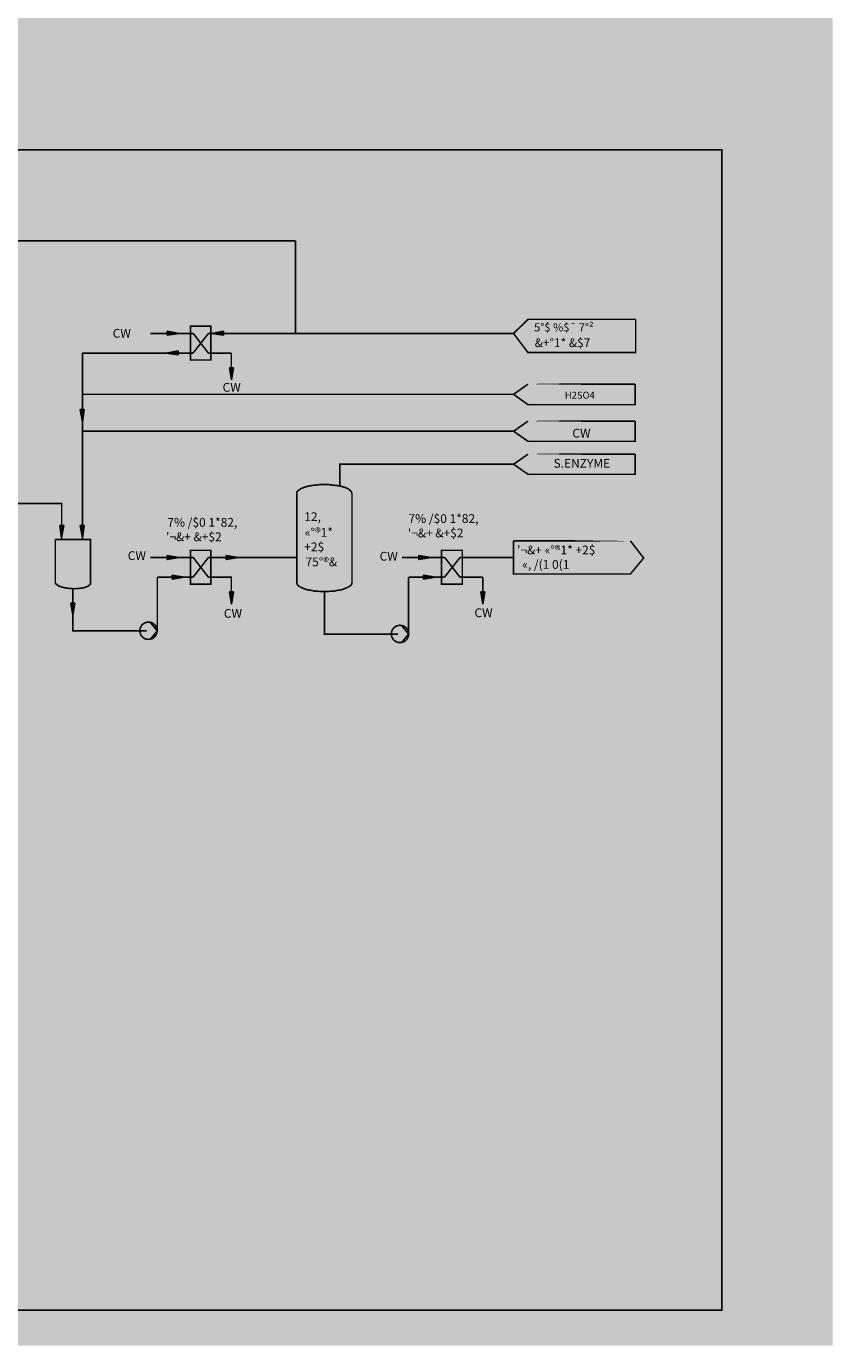
# Model space of a CAD drawing. Units: millimetres. Extents: x 0 to 297, y 0 to 420.
# Drawn here: x 169 to 297, y 0 to 210 of the extents above; entities that cross this region are included whole.
import ezdxf

# ---------------------------------------------------------------- set-up
doc = ezdxf.new("R2010")
doc.units = ezdxf.units.MM
for name, color, linetype in [('B', 7, 'Continuous'), ('H', 7, 'Continuous'), ('P', 7, 'Continuous'), ('T', 7, 'Continuous')]:
    doc.layers.add(name, color=color, linetype=linetype)
doc.styles.get("Standard").update_dxf_attribs({"font": 'ARIAL.TTF'})

msp = doc.modelspace()

# ---------------------------------------------------------------- hatches: boundary and pattern name
at = {"layer": 'B', "linetype": 'Continuous', "true_color": 0xffffff}
msp.add_hatch(color=7, dxfattribs=at).paths.add_polyline_path([(0, 0), (0, 420.158), (297.039, 420.158), (297.039, 0)])
at = {"layer": 'H', "linetype": 'Continuous', "true_color": 0x000000}
for points in [[(191.082, 160.884), (191.082, 161.519), (193.04, 161.184), (191.082, 160.884)], [(200.025, 160.884), (198.085, 161.184), (200.025, 161.519), (200.025, 160.884)], [(192.828, 157.745), (190.888, 158.044), (192.828, 158.38), (192.828, 157.745)], [(201.295, 153.776), (200.995, 155.716), (201.63, 155.716), (201.295, 153.776)], [(177.588, 147.126), (177.253, 149.066), (177.888, 149.066), (177.588, 147.126)], [(174.29, 128.658), (173.99, 130.616), (174.625, 130.616), (174.29, 128.658)], [(177.588, 128.658), (177.253, 130.616), (177.888, 130.616), (177.588, 128.658)], [(191.082, 125.201), (191.082, 125.836), (193.04, 125.483), (191.082, 125.201)], [(200.448, 125.201), (200.448, 125.836), (202.389, 125.483), (200.448, 125.201)], [(231.14, 125.201), (231.14, 125.836), (233.08, 125.483), (231.14, 125.201)], [(191.893, 122.061), (191.893, 122.696), (193.798, 122.361), (191.893, 122.061)], [(231.898, 122.061), (231.898, 122.696), (233.856, 122.361), (231.898, 122.061)], [(201.295, 118.075), (200.995, 120.033), (201.63, 120.033), (201.295, 118.075)], [(241.335, 118.075), (241, 120.033), (241.688, 120.033), (241.335, 118.075)], [(176.071, 116.311), (175.719, 118.251), (176.407, 118.251), (176.071, 116.311)]]:
    msp.add_hatch(color=18, dxfattribs=at).paths.add_polyline_path(points)

# ---------------------------------------------------------------- linework, layer by layer
at = {"layer": 'P', "color": 18, "true_color": 0x000000, "const_width": 0.254}
for points in [[(18.027, 5.644), (279.4, 5.644), (279.4, 190.429), (18.027, 190.429), (18.027, 5.644)], [(57.944, 175.913), (211.526, 175.913)], [(211.526, 161.184), (211.526, 175.913)], [(194.769, 162.331), (198.032, 162.331), (198.032, 156.951), (194.769, 156.951), (194.769, 162.331)], [(265.677, 163.424), (265.677, 158.133), (248.532, 158.133), (246.239, 161.184), (248.532, 163.424), (265.677, 163.424), (248.532, 163.424)], [(191.082, 161.184), (188.419, 161.184)], [(190.747, 161.184), (195.227, 161.184)], [(195.192, 158.044), (197.644, 161.184)], [(195.227, 161.184), (197.644, 158.044)], [(246.239, 161.184), (197.644, 161.184)], [(200.025, 161.184), (202.389, 161.184)], [(177.588, 128.376), (177.588, 158.044)], [(195.192, 158.044), (177.588, 158.044)], [(192.828, 158.044), (195.192, 158.044)], [(197.644, 158.044), (201.295, 158.044)], [(201.295, 155.716), (201.295, 158.044)], [(265.677, 158.133), (248.532, 158.133)], [(177.588, 151.483), (246.239, 151.483)], [(177.588, 149.084), (177.588, 151.412)], [(248.532, 153.106), (246.239, 151.483), (248.532, 149.842), (265.589, 149.842), (265.589, 153.106)], [(248.532, 153.106), (265.589, 153.106), (248.532, 153.106)], [(265.589, 149.842), (248.532, 149.842)], [(248.532, 147.214), (246.239, 145.609), (248.532, 144.004), (265.589, 144.004), (265.589, 147.214)], [(248.532, 147.214), (265.589, 147.214), (248.532, 147.214)], [(177.588, 145.609), (246.239, 145.609)], [(265.589, 144.004), (248.532, 144.004)], [(248.532, 141.958), (246.239, 140.353), (248.532, 138.748), (265.589, 138.748), (265.589, 141.958)], [(248.532, 141.958), (265.589, 141.958), (248.532, 141.958)], [(218.563, 136.878), (218.563, 140.353), (246.239, 140.353)], [(265.589, 138.748), (248.532, 138.748)], [(220.504, 135.696), (220.416, 135.961), (220.204, 136.208), (219.869, 136.454), (219.357, 136.666), (218.775, 136.843), (218.052, 136.966), (217.293, 137.054), (216.482, 137.142), (215.688, 137.142), (214.877, 137.054), (214.118, 136.966), (213.431, 136.843), (212.848, 136.666), (212.337, 136.454), (212.002, 136.208), (211.737, 135.961), (211.702, 135.696)], [(211.702, 121.514), (211.702, 135.696)], [(220.504, 135.696), (220.504, 121.514)], [(159.808, 134.091), (174.272, 134.091), (174.272, 128.376)], [(174.272, 130.616), (174.272, 132.944)], [(177.588, 130.616), (177.588, 132.944)], [(173.267, 121.479), (173.267, 128.376)], [(173.267, 128.376), (178.858, 128.376), (178.858, 121.479), (178.858, 121.303), (178.717, 121.144), (178.558, 120.968), (178.259, 120.844), (177.923, 120.721), (177.5, 120.632), (177.024, 120.579), (176.565, 120.544), (176.018, 120.544), (175.507, 120.579), (175.048, 120.632), (174.572, 120.721), (174.149, 120.844), (173.814, 120.968), (173.567, 121.144), (173.355, 121.303), (173.267, 121.479)], [(264.83, 128.164), (246.239, 128.164), (264.83, 128.164)], [(264.83, 128.164), (266.947, 125.413), (264.83, 122.873), (246.239, 122.873), (246.239, 128.164)], [(194.769, 126.647), (198.032, 126.647), (198.032, 121.267), (194.769, 121.267), (194.769, 126.647)], [(234.774, 126.647), (238.072, 126.647), (238.072, 121.267), (234.774, 121.267), (234.774, 126.647)], [(191.082, 125.501), (188.419, 125.501)], [(190.747, 125.501), (195.227, 125.501)], [(195.192, 122.361), (197.644, 125.501)], [(195.227, 125.501), (197.644, 122.361)], [(211.702, 125.501), (197.644, 125.501)], [(200.448, 125.501), (198.067, 125.501)], [(231.14, 125.501), (228.459, 125.501)], [(230.752, 125.501), (235.285, 125.501)], [(235.232, 122.361), (237.702, 125.501)], [(235.285, 125.501), (237.702, 122.361)], [(246.239, 125.501), (237.702, 125.501)], [(195.192, 122.361), (189.512, 122.361)], [(189.512, 113.806), (189.512, 122.361)], [(191.893, 122.361), (189.512, 122.361)], [(201.295, 120.033), (201.295, 122.361), (197.644, 122.361)], [(229.517, 113.312), (229.517, 122.361)], [(235.232, 122.361), (229.517, 122.361)], [(231.898, 122.361), (229.517, 122.361)], [(237.702, 122.361), (241.335, 122.361)], [(241.335, 120.033), (241.335, 122.361)], [(246.239, 122.873), (264.83, 122.873)], [(187.784, 113.806), (176.054, 113.806), (176.054, 120.579)], [(176.054, 118.251), (176.054, 120.579)], [(220.504, 121.514), (220.468, 121.303), (220.345, 121.091), (220.08, 120.879), (219.745, 120.721), (219.322, 120.544), (218.863, 120.368), (218.299, 120.297), (217.717, 120.156), (217.082, 120.121), (216.447, 120.086), (215.759, 120.086), (215.124, 120.121), (214.489, 120.156), (213.907, 120.297), (213.36, 120.368), (212.848, 120.544), (212.46, 120.721), (212.125, 120.879), (211.878, 121.091), (211.737, 121.303), (211.702, 121.514)], [(227.824, 113.312), (216.112, 113.312), (216.112, 120.086)], [(188.101, 115.217), (188.031, 115.217), (187.889, 115.2), (187.748, 115.164), (187.625, 115.129), (187.501, 115.076), (187.378, 115.006), (187.272, 114.935), (187.166, 114.847), (187.078, 114.759), (186.99, 114.653), (186.919, 114.547), (186.866, 114.441), (186.813, 114.318), (186.761, 114.177), (186.743, 114.053), (186.725, 113.912), (186.725, 113.841), (186.725, 113.771), (186.743, 113.63), (186.761, 113.489), (186.813, 113.365), (186.866, 113.242), (186.919, 113.118), (186.99, 113.012), (187.078, 112.907), (187.166, 112.818), (187.272, 112.73), (187.378, 112.66), (187.501, 112.589), (187.625, 112.536), (187.748, 112.501), (187.889, 112.483), (188.031, 112.466), (188.101, 112.466), (188.172, 112.466), (188.313, 112.483), (188.436, 112.501), (188.577, 112.536), (188.701, 112.589), (188.807, 112.66), (188.93, 112.73), (189.018, 112.818), (189.124, 112.907), (189.195, 113.012), (189.283, 113.118), (189.336, 113.242), (189.389, 113.365), (189.424, 113.489), (189.459, 113.63), (189.477, 113.771), (189.477, 113.841), (189.477, 113.912), (189.459, 114.053), (189.424, 114.177), (189.389, 114.318), (189.336, 114.441), (189.283, 114.547), (189.195, 114.653), (189.124, 114.759), (189.018, 114.847), (188.93, 114.935), (188.807, 115.006), (188.701, 115.076), (188.577, 115.129), (188.436, 115.164), (188.313, 115.2), (188.172, 115.217), (188.101, 115.217)], [(188.383, 115.164), (189.512, 113.806), (188.383, 112.466)], [(228.141, 114.706), (228.071, 114.706), (227.93, 114.688), (227.806, 114.653), (227.665, 114.618), (227.542, 114.565), (227.436, 114.512), (227.33, 114.423), (227.224, 114.353), (227.136, 114.247), (227.048, 114.159), (226.977, 114.035), (226.907, 113.93), (226.854, 113.806), (226.818, 113.665), (226.783, 113.542), (226.766, 113.4), (226.766, 113.33), (226.766, 113.259), (226.783, 113.118), (226.818, 112.977), (226.854, 112.854), (226.907, 112.73), (226.977, 112.607), (227.048, 112.501), (227.136, 112.395), (227.224, 112.307), (227.33, 112.219), (227.436, 112.148), (227.542, 112.095), (227.665, 112.042), (227.806, 111.989), (227.93, 111.972), (228.071, 111.954), (228.141, 111.954), (228.212, 111.954), (228.353, 111.972), (228.494, 111.989), (228.618, 112.042), (228.741, 112.095), (228.865, 112.148), (228.97, 112.219), (229.076, 112.307), (229.164, 112.395), (229.253, 112.501), (229.323, 112.607), (229.394, 112.73), (229.447, 112.854), (229.482, 112.977), (229.5, 113.118), (229.517, 113.259), (229.517, 113.33), (229.517, 113.4), (229.5, 113.542), (229.482, 113.665), (229.447, 113.806), (229.394, 113.93), (229.323, 114.035), (229.253, 114.159), (229.164, 114.247), (229.076, 114.353), (228.97, 114.423), (228.865, 114.512), (228.741, 114.565), (228.618, 114.618), (228.494, 114.653), (228.353, 114.688), (228.212, 114.706), (228.141, 114.706)], [(228.424, 114.653), (229.517, 113.312), (228.424, 111.989)]]:
    msp.add_lwpolyline(points, dxfattribs=at)
at = {"layer": 'P', "color": 18, "true_color": 0x000000}
for points in [[(191.082, 161.519), (193.04, 161.184)], [(191.082, 160.884), (191.082, 161.519)], [(193.04, 161.184), (191.082, 160.884)], [(198.067, 161.184), (200.025, 161.519)], [(200.025, 160.884), (198.067, 161.184)], [(200.025, 161.519), (200.025, 160.884)], [(190.87, 158.044), (192.828, 158.397)], [(192.828, 157.762), (190.87, 158.044)], [(192.828, 158.397), (192.828, 157.762)], [(201.295, 153.776), (200.995, 155.716)], [(200.995, 155.716), (201.63, 155.716)], [(201.63, 155.716), (201.295, 153.776)], [(177.588, 147.126), (177.236, 149.084)], [(177.236, 149.084), (177.871, 149.084)], [(177.871, 149.084), (177.588, 147.126)], [(174.272, 128.676), (173.99, 130.616)], [(173.99, 130.616), (174.625, 130.616)], [(174.625, 130.616), (174.272, 128.676)], [(177.588, 128.676), (177.236, 130.616)], [(177.236, 130.616), (177.871, 130.616)], [(177.871, 130.616), (177.588, 128.676)], [(191.082, 125.836), (193.04, 125.501)], [(191.082, 125.201), (191.082, 125.836)], [(193.04, 125.501), (191.082, 125.201)], [(202.389, 125.501), (200.448, 125.836)], [(200.448, 125.836), (200.448, 125.201)], [(200.448, 125.201), (202.389, 125.501)], [(231.14, 125.836), (233.08, 125.501)], [(231.14, 125.201), (231.14, 125.836)], [(233.08, 125.501), (231.14, 125.201)], [(193.798, 122.361), (191.893, 122.696)], [(191.893, 122.696), (191.893, 122.061)], [(191.893, 122.061), (193.798, 122.361)], [(233.839, 122.361), (231.898, 122.696)], [(231.898, 122.696), (231.898, 122.061)], [(231.898, 122.061), (233.839, 122.361)], [(201.295, 118.092), (200.995, 120.033)], [(200.995, 120.033), (201.63, 120.033)], [(201.63, 120.033), (201.295, 118.092)], [(241.335, 118.092), (241, 120.033)], [(241, 120.033), (241.67, 120.033)], [(241.67, 120.033), (241.335, 118.092)], [(176.054, 116.311), (175.719, 118.251)], [(175.719, 118.251), (176.389, 118.251)], [(176.389, 118.251), (176.054, 116.311)]]:
    msp.add_lwpolyline(points, dxfattribs=at)

# ---------------------------------------------------------------- texts
at = {"layer": 'T', "color": 18, "true_color": 0x000000, "attachment_point": 7}
for s, insert, char_height in [('{\\fArial|b0|i0|c0|p18;CW}', (182.4, 160.5), 1.4), ('{\\fVNI-Helve|b0|i0|c0|p18;5°$ %$¯ 7°²}', (249.5, 161.5), 1.3), ('{\\fVNI-Helve|b0|i0|c0|p18;&+°1* &$7}', (249.6, 159), 1.4), ('{\\fArial|b0|i0|c0|p18;CW}', (199.9, 151.9), 1.4), ('{\\fArial|b0|i0|c0|p18;H2SO4}', (254.4, 150.8), 1.1), ('{\\fArial|b0|i0|c0|p18;CW}', (255.6, 144.6), 1.4), ('{\\fArial|b0|i0|c0|p18;S.ENZYME}', (252.6, 139.8), 1.4), ('{\\fVNI-Helve|b0|i0|c0|p18;12,}', (212.9, 131.3), 1.4), ('{\\fVNI-Helve|b0|i0|c0|p18;7% /$0 1*82,}', (229.5, 131), 1.4), ('{\\fVNI-Helve|b0|i0|c0|p18;7% /$0 1*82,}', (191.1, 130.4), 1.4), ('{\\fVNI-Helve|b0|i0|c0|p18;«°®1*}', (213, 128.8), 1.4), ("{\\fVNI-Helve|b0|i0|c0|p18;'¬&+ &+$2}", (229.4, 128.7), 1.4), ("{\\fVNI-Helve|b0|i0|c0|p18;'¬&+ &+$2}", (190.9, 128.1), 1.4), ('{\\fArial|b0|i0|c0|p18;CW}', (184.8, 125.1), 1.4), ('{\\fVNI-Helve|b0|i0|c0|p18;+2$}', (212.9, 126.5), 1.4), ('{\\fArial|b0|i0|c0|p18;CW}', (224.9, 125), 1.4), ("{\\fVNI-Helve|b0|i0|c0|p18;'¬&+ «°®1* +2$}", (246.8, 126), 1.4), ('{\\fVNI-Helve|b0|i0|c0|p18;75°®&}', (213.1, 124.1), 1.4), ('{\\fVNI-Helve|b0|i0|c0|p18;«, /(1 0(1}', (247.6, 123.7), 1.4), ('{\\fArial|b0|i0|c0|p18;CW}', (200.1, 115.9), 1.4), ('{\\fArial|b0|i0|c0|p18;CW}', (240, 116), 1.4)]:
    msp.add_mtext(s, dxfattribs=dict(at, insert=insert, char_height=char_height))

doc.saveas('drawing.dxf')
